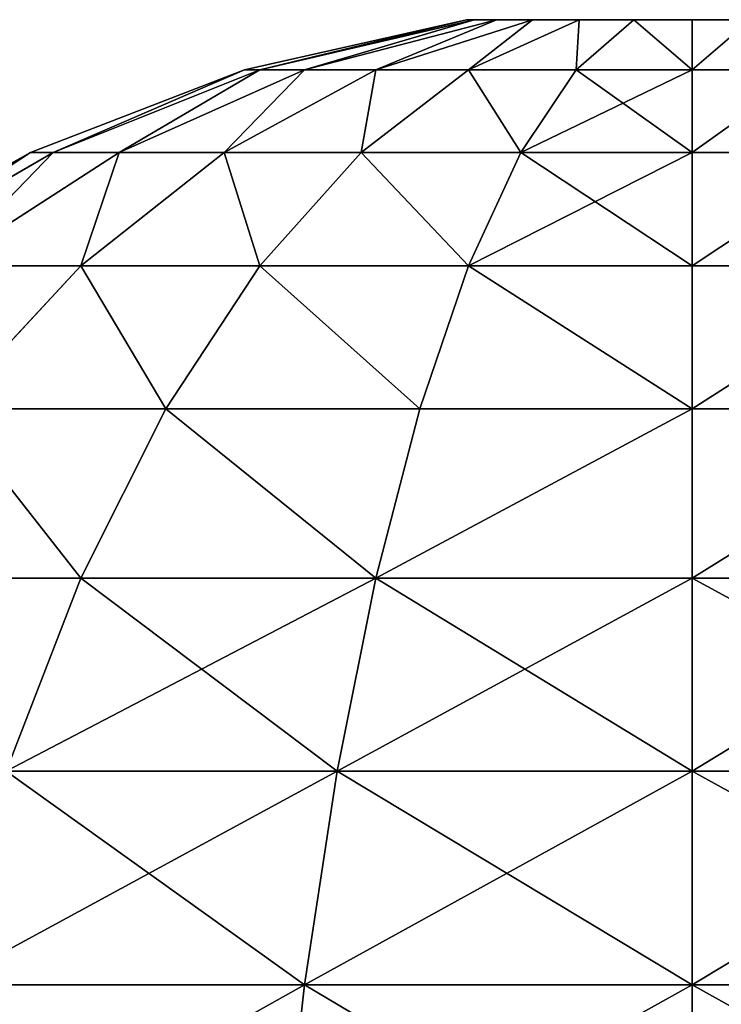
# Model space of a CAD drawing. Extents: x 932 to 1197, y 911 to 999.
# Drawn here: x 941 to 941, y 999 to 999 of the extents above; entities that cross this region are included whole.
import ezdxf

# ---------------------------------------------------------------- set-up
doc = ezdxf.new("R2010")
doc.units = 0
doc.layers.get('0').update_dxf_attribs({"color": 13, "linetype": 'CONTINUOUS'})
doc.layers.add('SIN_SENTIDO', color=36, linetype='CONTINUOUS')

# ---------------------------------------------------------------- blocks, each defined once
blk = doc.blocks.new('GROUP_15')
for p, q in [((0.82024, 1.57012, 1.87035), (0.82024, 1.74, 1.74)), ((0.82024, 1.74, 0.58), (0.82024, 1.57012, 0.44965)), ((1.00459, 1.74, 1.16), (1.0717, 1.60391, 1.16)), ((1.00459, 1.72024, 1.31012), (1.0717, 1.58879, 1.27489)), ((1.00459, 1.72024, 1.00988), (1.0717, 1.58879, 1.04511)), ((0.58, 1.42001, 2.13036), (0.58, 1.66229, 2.03)), ((0.58, 1.66229, 0.29), (0.58, 1.42001, 0.18964)), ((0.92029, 1.51308, 1.77156), (0.92029, 1.65933, 1.65933)), ((0.92029, 1.65933, 1.65933), (1.00459, 1.57012, 1.57012)), ((0.92029, 1.65933, 0.66067), (1.00459, 1.57012, 0.74988)), ((0.92029, 1.65933, 0.66067), (0.92029, 1.51308, 0.54844)), ((1.00459, 1.57012, 1.57012), (1.00459, 1.66229, 1.45)), ((1.00459, 1.66229, 1.45), (1.0717, 1.54444, 1.38196)), ((1.00459, 1.66229, 0.87), (1.0717, 1.54444, 0.93804)), ((1.00459, 1.66229, 0.87), (1.00459, 1.57012, 0.74988)), ((0.70616, 1.62014, 1.95699), (0.70616, 1.39819, 2.04893)), ((0.70616, 1.62014, 1.95699), (0.82024, 1.57012, 1.87035)), ((0.70616, 1.62014, 0.36301), (0.82024, 1.57012, 0.44965)), ((0.70616, 1.39819, 0.27107), (0.70616, 1.62014, 0.36301)), ((1.0717, 1.58879, 1.27489), (1.0717, 1.60391, 1.16)), ((1.0717, 1.60391, 1.16), (1.12047, 1.46023, 1.16)), ((1.0717, 1.60391, 1.16), (1.0717, 1.58879, 1.04511)), ((1.0717, 1.54444, 1.38196), (1.0717, 1.58879, 1.27489)), ((1.0717, 1.58879, 1.27489), (1.12047, 1.45, 1.23771)), ((1.0717, 1.58879, 1.04511), (1.12047, 1.45, 1.08229)), ((1.0717, 1.58879, 1.04511), (1.0717, 1.54444, 0.93804)), ((0.82024, 1.37229, 1.95229), (0.82024, 1.57012, 1.87035)), ((0.82024, 1.57012, 1.87035), (0.92029, 1.51308, 1.77156)), ((0.82024, 1.57012, 0.44965), (0.92029, 1.51308, 0.54844)), ((0.82024, 1.57012, 0.44965), (0.82024, 1.37229, 0.36771)), ((1.00459, 1.45, 1.66229), (1.00459, 1.57012, 1.57012)), ((1.00459, 1.57012, 1.57012), (1.0717, 1.47389, 1.47389)), ((1.00459, 1.57012, 0.74988), (1.0717, 1.47389, 0.84611)), ((1.00459, 1.57012, 0.74988), (1.00459, 1.45, 0.65771)), ((1.0717, 1.47389, 1.47389), (1.0717, 1.54444, 1.38196)), ((1.0717, 1.54444, 1.38196), (1.12047, 1.42001, 1.31012)), ((1.0717, 1.54444, 0.93804), (1.12047, 1.42001, 1.00988)), ((1.0717, 1.54444, 0.93804), (1.0717, 1.47389, 0.84611)), ((0.92029, 1.34277, 1.8421), (0.92029, 1.51308, 1.77156)), ((0.92029, 1.51308, 1.77156), (1.00459, 1.45, 1.66229)), ((0.92029, 1.51308, 0.54844), (1.00459, 1.45, 0.65771)), ((0.92029, 1.51308, 0.54844), (0.92029, 1.34277, 0.4779)), ((1.0717, 1.38196, 1.54444), (1.0717, 1.47389, 1.47389)), ((1.0717, 1.47389, 1.47389), (1.12047, 1.37229, 1.37229)), ((1.0717, 1.47389, 0.84611), (1.12047, 1.37229, 0.94771)), ((1.0717, 1.47389, 0.84611), (1.0717, 1.38196, 0.77556)), ((1.12047, 1.45, 1.23771), (1.12047, 1.46023, 1.16)), ((1.12047, 1.46023, 1.16), (1.15008, 1.31141, 1.16)), ((1.12047, 1.46023, 1.16), (1.12047, 1.45, 1.08229)), ((1.00459, 1.31012, 1.72024), (1.00459, 1.45, 1.66229)), ((1.00459, 1.45, 1.66229), (1.0717, 1.38196, 1.54444)), ((1.00459, 1.45, 0.65771), (1.0717, 1.38196, 0.77556)), ((1.00459, 1.45, 0.65771), (1.00459, 1.31012, 0.59976)), ((1.12047, 1.42001, 1.31012), (1.12047, 1.45, 1.23771)), ((1.12047, 1.45, 1.23771), (1.15008, 1.30625, 1.19919)), ((1.12047, 1.45, 1.08229), (1.15008, 1.30625, 1.12081)), ((1.12047, 1.45, 1.08229), (1.12047, 1.42001, 1.00988)), ((0.44391, 1.43738, 2.19518), (0.58, 1.42001, 2.13036)), ((0.44391, 1.43738, 0.12482), (0.58, 1.42001, 0.18964)), ((0.58, 1.16, 2.16459), (0.58, 1.42001, 2.13036)), ((0.58, 1.42001, 2.13036), (0.70616, 1.39819, 2.04893)), ((0.58, 1.42001, 0.18964), (0.70616, 1.39819, 0.27107)), ((0.58, 1.42001, 0.18964), (0.58, 1.16, 0.15541)), ((1.12047, 1.37229, 1.37229), (1.12047, 1.42001, 1.31012)), ((1.12047, 1.42001, 1.31012), (1.15008, 1.29113, 1.23571)), ((1.12047, 1.42001, 1.00988), (1.15008, 1.29113, 1.08429)), ((1.12047, 1.42001, 1.00988), (1.12047, 1.37229, 0.94771)), ((0.70616, 1.39819, 2.04893), (0.70616, 1.16, 2.08029)), ((0.70616, 1.39819, 2.04893), (0.82024, 1.37229, 1.95229)), ((0.70616, 1.39819, 0.27107), (0.82024, 1.37229, 0.36771)), ((0.70616, 1.16, 0.23971), (0.70616, 1.39819, 0.27107)), ((1.0717, 1.27489, 1.58879), (1.0717, 1.38196, 1.54444)), ((1.0717, 1.38196, 1.54444), (1.12047, 1.31012, 1.42001)), ((1.0717, 1.38196, 0.77556), (1.12047, 1.31012, 0.89999)), ((1.0717, 1.38196, 0.77556), (1.0717, 1.27489, 0.73121)), ((0.82024, 1.16, 1.98024), (0.82024, 1.37229, 1.95229)), ((0.82024, 1.37229, 1.95229), (0.92029, 1.34277, 1.8421)), ((0.82024, 1.37229, 0.36771), (0.92029, 1.34277, 0.4779)), ((0.82024, 1.37229, 0.36771), (0.82024, 1.16, 0.33976)), ((1.12047, 1.31012, 1.42001), (1.12047, 1.37229, 1.37229)), ((1.12047, 1.37229, 1.37229), (1.15008, 1.26706, 1.26706)), ((1.12047, 1.37229, 0.94771), (1.15008, 1.26706, 1.05294)), ((1.12047, 1.37229, 0.94771), (1.12047, 1.31012, 0.89999)), ((0.92029, 1.16, 1.86616), (0.92029, 1.34277, 1.8421)), ((0.92029, 1.34277, 1.8421), (1.00459, 1.31012, 1.72024)), ((0.92029, 1.34277, 0.4779), (1.00459, 1.31012, 0.59976)), ((0.92029, 1.34277, 0.4779), (0.92029, 1.16, 0.45384)), ((1.00459, 1.16, 1.74), (1.00459, 1.31012, 1.72024)), ((1.00459, 1.31012, 1.72024), (1.0717, 1.27489, 1.58879)), ((1.00459, 1.31012, 0.59976), (1.0717, 1.27489, 0.73121)), ((1.00459, 1.31012, 0.59976), (1.00459, 1.16, 0.58)), ((1.12047, 1.23771, 1.45), (1.12047, 1.31012, 1.42001)), ((1.12047, 1.31012, 1.42001), (1.15008, 1.23571, 1.29113)), ((1.12047, 1.31012, 0.89999), (1.15008, 1.23571, 1.02887)), ((1.12047, 1.31012, 0.89999), (1.12047, 1.23771, 0.87)), ((1.15008, 1.31141, 1.16), (1.15008, 1.30625, 1.19919)), ((1.15008, 1.30625, 1.12081), (1.15008, 1.31141, 1.16)), ((1.15008, 1.30625, 1.19919), (1.15008, 1.29113, 1.23571)), ((1.15008, 1.29113, 1.08429), (1.15008, 1.30625, 1.12081)), ((1.15008, 1.29113, 1.23571), (1.15008, 1.26706, 1.26706)), ((1.15008, 1.26706, 1.05294), (1.15008, 1.29113, 1.08429)), ((1.0717, 1.16, 1.60391), (1.0717, 1.27489, 1.58879)), ((1.0717, 1.27489, 1.58879), (1.12047, 1.23771, 1.45)), ((1.0717, 1.27489, 0.73121), (1.12047, 1.23771, 0.87)), ((1.0717, 1.27489, 0.73121), (1.0717, 1.16, 0.71609)), ((1.15008, 1.26706, 1.26706), (1.15008, 1.23571, 1.29113)), ((1.15008, 1.23571, 1.02887), (1.15008, 1.26706, 1.05294)), ((1.12047, 1.16, 1.46023), (1.12047, 1.23771, 1.45)), ((1.12047, 1.23771, 1.45), (1.15008, 1.19919, 1.30625)), ((1.12047, 1.23771, 0.87), (1.15008, 1.19919, 1.01375)), ((1.12047, 1.23771, 0.87), (1.12047, 1.16, 0.85977)), ((1.15008, 1.23571, 1.29113), (1.15008, 1.19919, 1.30625)), ((1.15008, 1.19919, 1.01375), (1.15008, 1.23571, 1.02887)), ((1.15008, 1.19919, 1.30625), (1.15008, 1.16, 1.31141)), ((1.15008, 1.16, 1.00859), (1.15008, 1.19919, 1.01375)), ((0.44391, 1.16, 2.2317), (0.58, 1.16, 2.16459)), ((0.44391, 1.16, 0.0883), (0.58, 1.16, 0.15541)), ((0.58, 0.89999, 2.13036), (0.58, 1.16, 2.16459)), ((0.58, 1.16, 2.16459), (0.70616, 1.16, 2.08029)), ((0.58, 1.16, 0.15541), (0.70616, 1.16, 0.23971)), ((0.58, 1.16, 0.15541), (0.58, 0.89999, 0.18964)), ((0.70616, 1.16, 2.08029), (0.70616, 0.92181, 2.04893)), ((0.70616, 1.16, 2.08029), (0.82024, 1.16, 1.98024)), ((0.70616, 1.16, 0.23971), (0.82024, 1.16, 0.33976)), ((0.70616, 0.92181, 0.27107), (0.70616, 1.16, 0.23971)), ((0.82024, 0.94771, 1.95229), (0.82024, 1.16, 1.98024)), ((0.82024, 1.16, 1.98024), (0.92029, 1.16, 1.86616)), ((0.82024, 1.16, 0.33976), (0.92029, 1.16, 0.45384)), ((0.82024, 1.16, 0.33976), (0.82024, 0.94771, 0.36771)), ((0.92029, 0.97723, 1.8421), (0.92029, 1.16, 1.86616)), ((0.92029, 1.16, 1.86616), (1.00459, 1.16, 1.74)), ((0.92029, 1.16, 0.45384), (1.00459, 1.16, 0.58)), ((0.92029, 1.16, 0.45384), (0.92029, 0.97723, 0.4779)), ((1.00459, 1.00988, 1.72024), (1.00459, 1.16, 1.74)), ((1.00459, 1.16, 1.74), (1.0717, 1.16, 1.60391)), ((1.00459, 1.16, 0.58), (1.0717, 1.16, 0.71609)), ((1.00459, 1.16, 0.58), (1.00459, 1.00988, 0.59976)), ((1.0717, 1.04511, 1.58879), (1.0717, 1.16, 1.60391)), ((1.0717, 1.16, 1.60391), (1.12047, 1.16, 1.46023)), ((1.0717, 1.16, 0.71609), (1.12047, 1.16, 0.85977)), ((1.0717, 1.16, 0.71609), (1.0717, 1.04511, 0.73121)), ((1.12047, 1.08229, 1.45), (1.12047, 1.16, 1.46023)), ((1.12047, 1.16, 1.46023), (1.15008, 1.16, 1.31141)), ((1.12047, 1.16, 0.85977), (1.15008, 1.16, 1.00859)), ((1.12047, 1.16, 0.85977), (1.12047, 1.08229, 0.87)), ((1.15008, 1.16, 1.31141), (1.15008, 1.12081, 1.30625)), ((1.15008, 1.12081, 1.01375), (1.15008, 1.16, 1.00859))]:
    blk.add_line(p, q)
mesh = blk.add_polyface()
corners = [(0.70616, 1.62014, 1.95699), (0.82024, 1.74, 1.74), (0.82024, 1.57012, 1.87035), (0.70616, 1.81074, 1.81074)]
mesh.append_faces([[corners[k] for k in face] for face in [(0, 1, 2), (1, 0, 3)]], dxfattribs={"vtx0": -1})
mesh = blk.add_polyface()
corners = [(0.82024, 1.74, 0.58), (0.70616, 1.62014, 0.36301), (0.82024, 1.57012, 0.44965), (0.70616, 1.81074, 0.50926)]
mesh.append_faces([[corners[k] for k in face] for face in [(0, 1, 2), (1, 0, 3)]], dxfattribs={"vtx0": -1})
mesh = blk.add_polyface()
corners = [(0.92029, 1.65933, 1.65933), (1.00459, 1.66229, 1.45), (1.00459, 1.57012, 1.57012), (0.92029, 1.77156, 1.51308)]
mesh.append_faces([[corners[k] for k in face] for face in [(0, 1, 2), (1, 0, 3)]], dxfattribs={"vtx0": -1})
mesh = blk.add_polyface()
corners = [(1.00459, 1.66229, 0.87), (0.92029, 1.65933, 0.66067), (1.00459, 1.57012, 0.74988), (0.92029, 1.77156, 0.80692)]
mesh.append_faces([[corners[k] for k in face] for face in [(0, 1, 2), (1, 0, 3)]], dxfattribs={"vtx0": -1})
mesh = blk.add_polyface()
corners = [(0.82024, 1.57012, 1.87035), (0.92029, 1.65933, 1.65933), (0.92029, 1.51308, 1.77156), (0.82024, 1.74, 1.74)]
mesh.append_faces([[corners[k] for k in face] for face in [(0, 1, 2), (1, 0, 3)]], dxfattribs={"vtx0": -1})
mesh = blk.add_polyface()
corners = [(0.92029, 1.65933, 0.66067), (0.82024, 1.57012, 0.44965), (0.92029, 1.51308, 0.54844), (0.82024, 1.74, 0.58)]
mesh.append_faces([[corners[k] for k in face] for face in [(0, 1, 2), (1, 0, 3)]], dxfattribs={"vtx0": -1})
mesh = blk.add_polyface()
corners = [(1.00459, 1.72024, 1.31012), (1.0717, 1.60391, 1.16), (1.0717, 1.58879, 1.27489), (1.00459, 1.74, 1.16)]
mesh.append_faces([[corners[k] for k in face] for face in [(0, 1, 2), (1, 0, 3)]], dxfattribs={"vtx0": -1})
mesh = blk.add_polyface()
corners = [(1.0717, 1.60391, 1.16), (1.00459, 1.72024, 1.00988), (1.0717, 1.58879, 1.04511), (1.00459, 1.74, 1.16)]
mesh.append_faces([[corners[k] for k in face] for face in [(0, 1, 2), (1, 0, 3)]], dxfattribs={"vtx0": -1})
mesh = blk.add_polyface()
corners = [(1.00459, 1.66229, 1.45), (1.0717, 1.58879, 1.27489), (1.0717, 1.54444, 1.38196), (1.00459, 1.72024, 1.31012)]
mesh.append_faces([[corners[k] for k in face] for face in [(0, 1, 2), (1, 0, 3)]], dxfattribs={"vtx0": -1})
mesh = blk.add_polyface()
corners = [(1.0717, 1.58879, 1.04511), (1.00459, 1.66229, 0.87), (1.0717, 1.54444, 0.93804), (1.00459, 1.72024, 1.00988)]
mesh.append_faces([[corners[k] for k in face] for face in [(0, 1, 2), (1, 0, 3)]], dxfattribs={"vtx0": -1})
mesh = blk.add_polyface()
corners = [(0.58, 1.66229, 2.03), (0.44391, 1.43738, 2.19518), (0.44391, 1.69585, 2.08812), (0.58, 1.42001, 2.13036)]
mesh.append_faces([[corners[k] for k in face] for face in [(0, 1, 2), (1, 0, 3)]], dxfattribs={"vtx0": -1})
mesh = blk.add_polyface()
corners = [(0.58, 1.42001, 0.18964), (0.44391, 1.69585, 0.23188), (0.44391, 1.43738, 0.12482), (0.58, 1.66229, 0.29)]
mesh.append_faces([[corners[k] for k in face] for face in [(0, 1, 2), (1, 0, 3)]], dxfattribs={"vtx0": -1})
mesh = blk.add_polyface()
corners = [(0.70616, 1.62014, 1.95699), (0.58, 1.42001, 2.13036), (0.58, 1.66229, 2.03), (0.70616, 1.39819, 2.04893)]
mesh.append_faces([[corners[k] for k in face] for face in [(0, 1, 2), (1, 0, 3)]], dxfattribs={"vtx0": -1})
mesh = blk.add_polyface()
corners = [(0.70616, 1.39819, 0.27107), (0.58, 1.66229, 0.29), (0.58, 1.42001, 0.18964), (0.70616, 1.62014, 0.36301)]
mesh.append_faces([[corners[k] for k in face] for face in [(0, 1, 2), (1, 0, 3)]], dxfattribs={"vtx0": -1})
mesh = blk.add_polyface()
corners = [(0.92029, 1.51308, 1.77156), (1.00459, 1.57012, 1.57012), (1.00459, 1.45, 1.66229), (0.92029, 1.65933, 1.65933)]
mesh.append_faces([[corners[k] for k in face] for face in [(0, 1, 2), (1, 0, 3)]], dxfattribs={"vtx0": -1})
mesh = blk.add_polyface()
corners = [(1.00459, 1.57012, 0.74988), (0.92029, 1.51308, 0.54844), (1.00459, 1.45, 0.65771), (0.92029, 1.65933, 0.66067)]
mesh.append_faces([[corners[k] for k in face] for face in [(0, 1, 2), (1, 0, 3)]], dxfattribs={"vtx0": -1})
mesh = blk.add_polyface()
corners = [(1.00459, 1.57012, 1.57012), (1.0717, 1.54444, 1.38196), (1.0717, 1.47389, 1.47389), (1.00459, 1.66229, 1.45)]
mesh.append_faces([[corners[k] for k in face] for face in [(0, 1, 2), (1, 0, 3)]], dxfattribs={"vtx0": -1})
mesh = blk.add_polyface()
corners = [(1.0717, 1.54444, 0.93804), (1.00459, 1.57012, 0.74988), (1.0717, 1.47389, 0.84611), (1.00459, 1.66229, 0.87)]
mesh.append_faces([[corners[k] for k in face] for face in [(0, 1, 2), (1, 0, 3)]], dxfattribs={"vtx0": -1})
mesh = blk.add_polyface()
corners = [(0.82024, 1.57012, 1.87035), (0.70616, 1.39819, 2.04893), (0.70616, 1.62014, 1.95699), (0.82024, 1.37229, 1.95229)]
mesh.append_faces([[corners[k] for k in face] for face in [(0, 1, 2), (1, 0, 3)]], dxfattribs={"vtx0": -1})
mesh = blk.add_polyface()
corners = [(0.82024, 1.37229, 0.36771), (0.70616, 1.62014, 0.36301), (0.70616, 1.39819, 0.27107), (0.82024, 1.57012, 0.44965)]
mesh.append_faces([[corners[k] for k in face] for face in [(0, 1, 2), (1, 0, 3)]], dxfattribs={"vtx0": -1})
mesh = blk.add_polyface()
corners = [(1.0717, 1.58879, 1.27489), (1.12047, 1.46023, 1.16), (1.12047, 1.45, 1.23771), (1.0717, 1.60391, 1.16)]
mesh.append_faces([[corners[k] for k in face] for face in [(0, 1, 2), (1, 0, 3)]], dxfattribs={"vtx0": -1})
mesh = blk.add_polyface()
corners = [(1.12047, 1.46023, 1.16), (1.0717, 1.58879, 1.04511), (1.12047, 1.45, 1.08229), (1.0717, 1.60391, 1.16)]
mesh.append_faces([[corners[k] for k in face] for face in [(0, 1, 2), (1, 0, 3)]], dxfattribs={"vtx0": -1})
mesh = blk.add_polyface()
corners = [(1.0717, 1.54444, 1.38196), (1.12047, 1.45, 1.23771), (1.12047, 1.42001, 1.31012), (1.0717, 1.58879, 1.27489)]
mesh.append_faces([[corners[k] for k in face] for face in [(0, 1, 2), (1, 0, 3)]], dxfattribs={"vtx0": -1})
mesh = blk.add_polyface()
corners = [(1.12047, 1.45, 1.08229), (1.0717, 1.54444, 0.93804), (1.12047, 1.42001, 1.00988), (1.0717, 1.58879, 1.04511)]
mesh.append_faces([[corners[k] for k in face] for face in [(0, 1, 2), (1, 0, 3)]], dxfattribs={"vtx0": -1})
mesh = blk.add_polyface()
corners = [(0.82024, 1.37229, 1.95229), (0.92029, 1.51308, 1.77156), (0.92029, 1.34277, 1.8421), (0.82024, 1.57012, 1.87035)]
mesh.append_faces([[corners[k] for k in face] for face in [(0, 1, 2), (1, 0, 3)]], dxfattribs={"vtx0": -1})
mesh = blk.add_polyface()
corners = [(0.92029, 1.51308, 0.54844), (0.82024, 1.37229, 0.36771), (0.92029, 1.34277, 0.4779), (0.82024, 1.57012, 0.44965)]
mesh.append_faces([[corners[k] for k in face] for face in [(0, 1, 2), (1, 0, 3)]], dxfattribs={"vtx0": -1})
mesh = blk.add_polyface()
corners = [(1.00459, 1.45, 1.66229), (1.0717, 1.47389, 1.47389), (1.0717, 1.38196, 1.54444), (1.00459, 1.57012, 1.57012)]
mesh.append_faces([[corners[k] for k in face] for face in [(0, 1, 2), (1, 0, 3)]], dxfattribs={"vtx0": -1})
mesh = blk.add_polyface()
corners = [(1.0717, 1.47389, 0.84611), (1.00459, 1.45, 0.65771), (1.0717, 1.38196, 0.77556), (1.00459, 1.57012, 0.74988)]
mesh.append_faces([[corners[k] for k in face] for face in [(0, 1, 2), (1, 0, 3)]], dxfattribs={"vtx0": -1})
mesh = blk.add_polyface()
corners = [(1.0717, 1.47389, 1.47389), (1.12047, 1.42001, 1.31012), (1.12047, 1.37229, 1.37229), (1.0717, 1.54444, 1.38196)]
mesh.append_faces([[corners[k] for k in face] for face in [(0, 1, 2), (1, 0, 3)]], dxfattribs={"vtx0": -1})
mesh = blk.add_polyface()
corners = [(1.12047, 1.42001, 1.00988), (1.0717, 1.47389, 0.84611), (1.12047, 1.37229, 0.94771), (1.0717, 1.54444, 0.93804)]
mesh.append_faces([[corners[k] for k in face] for face in [(0, 1, 2), (1, 0, 3)]], dxfattribs={"vtx0": -1})
mesh = blk.add_polyface()
corners = [(0.92029, 1.34277, 1.8421), (1.00459, 1.45, 1.66229), (1.00459, 1.31012, 1.72024), (0.92029, 1.51308, 1.77156)]
mesh.append_faces([[corners[k] for k in face] for face in [(0, 1, 2), (1, 0, 3)]], dxfattribs={"vtx0": -1})
mesh = blk.add_polyface()
corners = [(1.00459, 1.45, 0.65771), (0.92029, 1.34277, 0.4779), (1.00459, 1.31012, 0.59976), (0.92029, 1.51308, 0.54844)]
mesh.append_faces([[corners[k] for k in face] for face in [(0, 1, 2), (1, 0, 3)]], dxfattribs={"vtx0": -1})
mesh = blk.add_polyface()
corners = [(1.0717, 1.38196, 1.54444), (1.12047, 1.37229, 1.37229), (1.12047, 1.31012, 1.42001), (1.0717, 1.47389, 1.47389)]
mesh.append_faces([[corners[k] for k in face] for face in [(0, 1, 2), (1, 0, 3)]], dxfattribs={"vtx0": -1})
mesh = blk.add_polyface()
corners = [(1.12047, 1.37229, 0.94771), (1.0717, 1.38196, 0.77556), (1.12047, 1.31012, 0.89999), (1.0717, 1.47389, 0.84611)]
mesh.append_faces([[corners[k] for k in face] for face in [(0, 1, 2), (1, 0, 3)]], dxfattribs={"vtx0": -1})
mesh = blk.add_polyface()
corners = [(1.12047, 1.45, 1.23771), (1.15008, 1.31141, 1.16), (1.15008, 1.30625, 1.19919), (1.12047, 1.46023, 1.16)]
mesh.append_faces([[corners[k] for k in face] for face in [(0, 1, 2), (1, 0, 3)]], dxfattribs={"vtx0": -1})
mesh = blk.add_polyface()
corners = [(1.15008, 1.31141, 1.16), (1.12047, 1.45, 1.08229), (1.15008, 1.30625, 1.12081), (1.12047, 1.46023, 1.16)]
mesh.append_faces([[corners[k] for k in face] for face in [(0, 1, 2), (1, 0, 3)]], dxfattribs={"vtx0": -1})
mesh = blk.add_polyface()
corners = [(1.00459, 1.31012, 1.72024), (1.0717, 1.38196, 1.54444), (1.0717, 1.27489, 1.58879), (1.00459, 1.45, 1.66229)]
mesh.append_faces([[corners[k] for k in face] for face in [(0, 1, 2), (1, 0, 3)]], dxfattribs={"vtx0": -1})
mesh = blk.add_polyface()
corners = [(1.0717, 1.38196, 0.77556), (1.00459, 1.31012, 0.59976), (1.0717, 1.27489, 0.73121), (1.00459, 1.45, 0.65771)]
mesh.append_faces([[corners[k] for k in face] for face in [(0, 1, 2), (1, 0, 3)]], dxfattribs={"vtx0": -1})
mesh = blk.add_polyface()
corners = [(1.12047, 1.42001, 1.31012), (1.15008, 1.30625, 1.19919), (1.15008, 1.29113, 1.23571), (1.12047, 1.45, 1.23771)]
mesh.append_faces([[corners[k] for k in face] for face in [(0, 1, 2), (1, 0, 3)]], dxfattribs={"vtx0": -1})
mesh = blk.add_polyface()
corners = [(1.15008, 1.30625, 1.12081), (1.12047, 1.42001, 1.00988), (1.15008, 1.29113, 1.08429), (1.12047, 1.45, 1.08229)]
mesh.append_faces([[corners[k] for k in face] for face in [(0, 1, 2), (1, 0, 3)]], dxfattribs={"vtx0": -1})
mesh = blk.add_polyface()
corners = [(0.58, 1.42001, 2.13036), (0.44391, 1.16, 2.2317), (0.44391, 1.43738, 2.19518), (0.58, 1.16, 2.16459)]
mesh.append_faces([[corners[k] for k in face] for face in [(0, 1, 2), (1, 0, 3)]], dxfattribs={"vtx0": -1})
mesh = blk.add_polyface()
corners = [(0.58, 1.16, 0.15541), (0.44391, 1.43738, 0.12482), (0.44391, 1.16, 0.0883), (0.58, 1.42001, 0.18964)]
mesh.append_faces([[corners[k] for k in face] for face in [(0, 1, 2), (1, 0, 3)]], dxfattribs={"vtx0": -1})
mesh = blk.add_polyface()
corners = [(0.70616, 1.39819, 2.04893), (0.58, 1.16, 2.16459), (0.58, 1.42001, 2.13036), (0.70616, 1.16, 2.08029)]
mesh.append_faces([[corners[k] for k in face] for face in [(0, 1, 2), (1, 0, 3)]], dxfattribs={"vtx0": -1})
mesh = blk.add_polyface()
corners = [(0.70616, 1.16, 0.23971), (0.58, 1.42001, 0.18964), (0.58, 1.16, 0.15541), (0.70616, 1.39819, 0.27107)]
mesh.append_faces([[corners[k] for k in face] for face in [(0, 1, 2), (1, 0, 3)]], dxfattribs={"vtx0": -1})
mesh = blk.add_polyface()
corners = [(1.12047, 1.37229, 1.37229), (1.15008, 1.29113, 1.23571), (1.15008, 1.26706, 1.26706), (1.12047, 1.42001, 1.31012)]
mesh.append_faces([[corners[k] for k in face] for face in [(0, 1, 2), (1, 0, 3)]], dxfattribs={"vtx0": -1})
mesh = blk.add_polyface()
corners = [(1.15008, 1.29113, 1.08429), (1.12047, 1.37229, 0.94771), (1.15008, 1.26706, 1.05294), (1.12047, 1.42001, 1.00988)]
mesh.append_faces([[corners[k] for k in face] for face in [(0, 1, 2), (1, 0, 3)]], dxfattribs={"vtx0": -1})
mesh = blk.add_polyface()
corners = [(0.82024, 1.37229, 1.95229), (0.70616, 1.16, 2.08029), (0.70616, 1.39819, 2.04893), (0.82024, 1.16, 1.98024)]
mesh.append_faces([[corners[k] for k in face] for face in [(0, 1, 2), (1, 0, 3)]], dxfattribs={"vtx0": -1})
mesh = blk.add_polyface()
corners = [(0.82024, 1.16, 0.33976), (0.70616, 1.39819, 0.27107), (0.70616, 1.16, 0.23971), (0.82024, 1.37229, 0.36771)]
mesh.append_faces([[corners[k] for k in face] for face in [(0, 1, 2), (1, 0, 3)]], dxfattribs={"vtx0": -1})
mesh = blk.add_polyface()
corners = [(1.0717, 1.27489, 1.58879), (1.12047, 1.31012, 1.42001), (1.12047, 1.23771, 1.45), (1.0717, 1.38196, 1.54444)]
mesh.append_faces([[corners[k] for k in face] for face in [(0, 1, 2), (1, 0, 3)]], dxfattribs={"vtx0": -1})
mesh = blk.add_polyface()
corners = [(1.12047, 1.31012, 0.89999), (1.0717, 1.27489, 0.73121), (1.12047, 1.23771, 0.87), (1.0717, 1.38196, 0.77556)]
mesh.append_faces([[corners[k] for k in face] for face in [(0, 1, 2), (1, 0, 3)]], dxfattribs={"vtx0": -1})
mesh = blk.add_polyface()
corners = [(0.82024, 1.37229, 1.95229), (0.92029, 1.16, 1.86616), (0.82024, 1.16, 1.98024), (0.92029, 1.34277, 1.8421)]
mesh.append_faces([[corners[k] for k in face] for face in [(0, 1, 2), (1, 0, 3)]], dxfattribs={"vtx0": -1})
mesh = blk.add_polyface()
corners = [(0.92029, 1.16, 0.45384), (0.82024, 1.37229, 0.36771), (0.82024, 1.16, 0.33976), (0.92029, 1.34277, 0.4779)]
mesh.append_faces([[corners[k] for k in face] for face in [(0, 1, 2), (1, 0, 3)]], dxfattribs={"vtx0": -1})
mesh = blk.add_polyface()
corners = [(1.12047, 1.31012, 1.42001), (1.15008, 1.26706, 1.26706), (1.15008, 1.23571, 1.29113), (1.12047, 1.37229, 1.37229)]
mesh.append_faces([[corners[k] for k in face] for face in [(0, 1, 2), (1, 0, 3)]], dxfattribs={"vtx0": -1})
mesh = blk.add_polyface()
corners = [(1.15008, 1.26706, 1.05294), (1.12047, 1.31012, 0.89999), (1.15008, 1.23571, 1.02887), (1.12047, 1.37229, 0.94771)]
mesh.append_faces([[corners[k] for k in face] for face in [(0, 1, 2), (1, 0, 3)]], dxfattribs={"vtx0": -1})
mesh = blk.add_polyface()
corners = [(0.92029, 1.16, 1.86616), (1.00459, 1.31012, 1.72024), (1.00459, 1.16, 1.74), (0.92029, 1.34277, 1.8421)]
mesh.append_faces([[corners[k] for k in face] for face in [(0, 1, 2), (1, 0, 3)]], dxfattribs={"vtx0": -1})
mesh = blk.add_polyface()
corners = [(1.00459, 1.31012, 0.59976), (0.92029, 1.16, 0.45384), (1.00459, 1.16, 0.58), (0.92029, 1.34277, 0.4779)]
mesh.append_faces([[corners[k] for k in face] for face in [(0, 1, 2), (1, 0, 3)]], dxfattribs={"vtx0": -1})
mesh = blk.add_polyface()
corners = [(1.00459, 1.31012, 1.72024), (1.0717, 1.16, 1.60391), (1.00459, 1.16, 1.74), (1.0717, 1.27489, 1.58879)]
mesh.append_faces([[corners[k] for k in face] for face in [(0, 1, 2), (1, 0, 3)]], dxfattribs={"vtx0": -1})
mesh = blk.add_polyface()
corners = [(1.0717, 1.27489, 0.73121), (1.00459, 1.16, 0.58), (1.0717, 1.16, 0.71609), (1.00459, 1.31012, 0.59976)]
mesh.append_faces([[corners[k] for k in face] for face in [(0, 1, 2), (1, 0, 3)]], dxfattribs={"vtx0": -1})
mesh = blk.add_polyface()
corners = [(1.12047, 1.23771, 1.45), (1.15008, 1.23571, 1.29113), (1.15008, 1.19919, 1.30625), (1.12047, 1.31012, 1.42001)]
mesh.append_faces([[corners[k] for k in face] for face in [(0, 1, 2), (1, 0, 3)]], dxfattribs={"vtx0": -1})
mesh = blk.add_polyface()
corners = [(1.15008, 1.23571, 1.02887), (1.12047, 1.23771, 0.87), (1.15008, 1.19919, 1.01375), (1.12047, 1.31012, 0.89999)]
mesh.append_faces([[corners[k] for k in face] for face in [(0, 1, 2), (1, 0, 3)]], dxfattribs={"vtx0": -1})
mesh = blk.add_polyface()
corners = [(1.15008, 1.01375, 1.19919), (1.15008, 1.01375, 1.12081), (1.15008, 1.00859, 1.16), (1.15008, 1.02887, 1.08429), (1.15008, 1.02887, 1.23571), (1.15008, 1.05294, 1.05294), (1.15008, 1.05294, 1.26706), (1.15008, 1.08429, 1.02887), (1.15008, 1.08429, 1.29113), (1.15008, 1.12081, 1.30625), (1.15008, 1.12081, 1.01375), (1.15008, 1.16, 1.00859), (1.15008, 1.16, 1.31141), (1.15008, 1.19919, 1.30625), (1.15008, 1.19919, 1.01375), (1.15008, 1.23571, 1.29113), (1.15008, 1.23571, 1.02887), (1.15008, 1.26706, 1.05294), (1.15008, 1.26706, 1.26706), (1.15008, 1.29113, 1.23571), (1.15008, 1.29113, 1.08429), (1.15008, 1.30625, 1.19919), (1.15008, 1.30625, 1.12081), (1.15008, 1.31141, 1.16)]
mesh.append_faces([[corners[k] for k in face] for face in [(0, 1, 2), (22, 21, 23)]], dxfattribs={"vtx0": -1})
mesh.append_faces([[corners[k] for k in face] for face in [(1, 0, 3), (3, 4, 5), (5, 6, 7), (7, 9, 10), (10, 9, 11), (11, 13, 14), (14, 15, 16), (16, 15, 17), (17, 19, 20), (20, 21, 22)]], dxfattribs={"vtx0": -1, "vtx1": -1})
mesh.append_faces([[corners[k] for k in face] for face in [(3, 0, 4), (5, 4, 6), (7, 6, 8), (7, 8, 9), (11, 9, 12), (11, 12, 13), (14, 13, 15), (17, 15, 18), (17, 18, 19), (20, 19, 21)]], dxfattribs={"vtx0": -1, "vtx2": -1})
mesh = blk.add_polyface()
corners = [(1.0717, 1.27489, 1.58879), (1.12047, 1.16, 1.46023), (1.0717, 1.16, 1.60391), (1.12047, 1.23771, 1.45)]
mesh.append_faces([[corners[k] for k in face] for face in [(0, 1, 2), (1, 0, 3)]], dxfattribs={"vtx0": -1})
mesh = blk.add_polyface()
corners = [(1.12047, 1.23771, 0.87), (1.0717, 1.16, 0.71609), (1.12047, 1.16, 0.85977), (1.0717, 1.27489, 0.73121)]
mesh.append_faces([[corners[k] for k in face] for face in [(0, 1, 2), (1, 0, 3)]], dxfattribs={"vtx0": -1})
mesh = blk.add_polyface()
corners = [(1.12047, 1.16, 1.46023), (1.15008, 1.19919, 1.30625), (1.15008, 1.16, 1.31141), (1.12047, 1.23771, 1.45)]
mesh.append_faces([[corners[k] for k in face] for face in [(0, 1, 2), (1, 0, 3)]], dxfattribs={"vtx0": -1})
mesh = blk.add_polyface()
corners = [(1.15008, 1.19919, 1.01375), (1.12047, 1.16, 0.85977), (1.15008, 1.16, 1.00859), (1.12047, 1.23771, 0.87)]
mesh.append_faces([[corners[k] for k in face] for face in [(0, 1, 2), (1, 0, 3)]], dxfattribs={"vtx0": -1})
mesh = blk.add_polyface()
corners = [(0.58, 1.16, 2.16459), (0.44391, 0.88262, 2.19518), (0.44391, 1.16, 2.2317), (0.58, 0.89999, 2.13036)]
mesh.append_faces([[corners[k] for k in face] for face in [(0, 1, 2), (1, 0, 3)]], dxfattribs={"vtx0": -1})
mesh = blk.add_polyface()
corners = [(0.58, 0.89999, 0.18964), (0.44391, 1.16, 0.0883), (0.44391, 0.88262, 0.12482), (0.58, 1.16, 0.15541)]
mesh.append_faces([[corners[k] for k in face] for face in [(0, 1, 2), (1, 0, 3)]], dxfattribs={"vtx0": -1})
mesh = blk.add_polyface()
corners = [(0.70616, 1.16, 2.08029), (0.58, 0.89999, 2.13036), (0.58, 1.16, 2.16459), (0.70616, 0.92181, 2.04893)]
mesh.append_faces([[corners[k] for k in face] for face in [(0, 1, 2), (1, 0, 3)]], dxfattribs={"vtx0": -1})
mesh = blk.add_polyface()
corners = [(0.70616, 0.92181, 0.27107), (0.58, 1.16, 0.15541), (0.58, 0.89999, 0.18964), (0.70616, 1.16, 0.23971)]
mesh.append_faces([[corners[k] for k in face] for face in [(0, 1, 2), (1, 0, 3)]], dxfattribs={"vtx0": -1})
mesh = blk.add_polyface()
corners = [(0.82024, 1.16, 1.98024), (0.70616, 0.92181, 2.04893), (0.70616, 1.16, 2.08029), (0.82024, 0.94771, 1.95229)]
mesh.append_faces([[corners[k] for k in face] for face in [(0, 1, 2), (1, 0, 3)]], dxfattribs={"vtx0": -1})
mesh = blk.add_polyface()
corners = [(0.82024, 0.94771, 0.36771), (0.70616, 1.16, 0.23971), (0.70616, 0.92181, 0.27107), (0.82024, 1.16, 0.33976)]
mesh.append_faces([[corners[k] for k in face] for face in [(0, 1, 2), (1, 0, 3)]], dxfattribs={"vtx0": -1})
mesh = blk.add_polyface()
corners = [(0.82024, 1.16, 1.98024), (0.92029, 0.97723, 1.8421), (0.82024, 0.94771, 1.95229), (0.92029, 1.16, 1.86616)]
mesh.append_faces([[corners[k] for k in face] for face in [(0, 1, 2), (1, 0, 3)]], dxfattribs={"vtx0": -1})
mesh = blk.add_polyface()
corners = [(0.92029, 0.97723, 0.4779), (0.82024, 1.16, 0.33976), (0.82024, 0.94771, 0.36771), (0.92029, 1.16, 0.45384)]
mesh.append_faces([[corners[k] for k in face] for face in [(0, 1, 2), (1, 0, 3)]], dxfattribs={"vtx0": -1})
mesh = blk.add_polyface()
corners = [(0.92029, 1.16, 1.86616), (1.00459, 1.00988, 1.72024), (0.92029, 0.97723, 1.8421), (1.00459, 1.16, 1.74)]
mesh.append_faces([[corners[k] for k in face] for face in [(0, 1, 2), (1, 0, 3)]], dxfattribs={"vtx0": -1})
mesh = blk.add_polyface()
corners = [(1.00459, 1.00988, 0.59976), (0.92029, 1.16, 0.45384), (0.92029, 0.97723, 0.4779), (1.00459, 1.16, 0.58)]
mesh.append_faces([[corners[k] for k in face] for face in [(0, 1, 2), (1, 0, 3)]], dxfattribs={"vtx0": -1})
mesh = blk.add_polyface()
corners = [(1.00459, 1.16, 1.74), (1.0717, 1.04511, 1.58879), (1.00459, 1.00988, 1.72024), (1.0717, 1.16, 1.60391)]
mesh.append_faces([[corners[k] for k in face] for face in [(0, 1, 2), (1, 0, 3)]], dxfattribs={"vtx0": -1})
mesh = blk.add_polyface()
corners = [(1.0717, 1.04511, 0.73121), (1.00459, 1.16, 0.58), (1.00459, 1.00988, 0.59976), (1.0717, 1.16, 0.71609)]
mesh.append_faces([[corners[k] for k in face] for face in [(0, 1, 2), (1, 0, 3)]], dxfattribs={"vtx0": -1})
mesh = blk.add_polyface()
corners = [(1.0717, 1.16, 1.60391), (1.12047, 1.08229, 1.45), (1.0717, 1.04511, 1.58879), (1.12047, 1.16, 1.46023)]
mesh.append_faces([[corners[k] for k in face] for face in [(0, 1, 2), (1, 0, 3)]], dxfattribs={"vtx0": -1})
mesh = blk.add_polyface()
corners = [(1.12047, 1.08229, 0.87), (1.0717, 1.16, 0.71609), (1.0717, 1.04511, 0.73121), (1.12047, 1.16, 0.85977)]
mesh.append_faces([[corners[k] for k in face] for face in [(0, 1, 2), (1, 0, 3)]], dxfattribs={"vtx0": -1})
mesh = blk.add_polyface()
corners = [(1.12047, 1.16, 1.46023), (1.15008, 1.12081, 1.30625), (1.12047, 1.08229, 1.45), (1.15008, 1.16, 1.31141)]
mesh.append_faces([[corners[k] for k in face] for face in [(0, 1, 2), (1, 0, 3)]], dxfattribs={"vtx0": -1})
mesh = blk.add_polyface()
corners = [(1.15008, 1.12081, 1.01375), (1.12047, 1.16, 0.85977), (1.12047, 1.08229, 0.87), (1.15008, 1.16, 1.00859)]
mesh.append_faces([[corners[k] for k in face] for face in [(0, 1, 2), (1, 0, 3)]], dxfattribs={"vtx0": -1})
blk = doc.blocks.new('GROUP_6')
at = {"color": 8, "xscale": 0.6854399999999996, "yscale": 0.6854399999999998, "zscale": 0.6697441825276147}
blk.add_blockref('GROUP_15', (0.5415, 1.22082, 14.84296), dxfattribs=at)
blk = doc.blocks.new('GROUP_9')
at = {"xscale": 1.050192, "yscale": 0.9241689600000003, "zscale": 1.050192, "rotation": 180}
blk.add_blockref('GROUP_6', (1.39655, 5.83754), dxfattribs=at)
blk = doc.blocks.new('GROUP_10')
blk.add_blockref('GROUP_9', (0, 4.69779, 17.89))

msp = doc.modelspace()

# ---------------------------------------------------------------- block references
at = {"layer": 'SIN_SENTIDO', "rotation": 270.0000000000001}
msp.add_blockref('GROUP_10', (932.44855, 999.47599, -17.89), dxfattribs=at)

doc.saveas('drawing.dxf')
